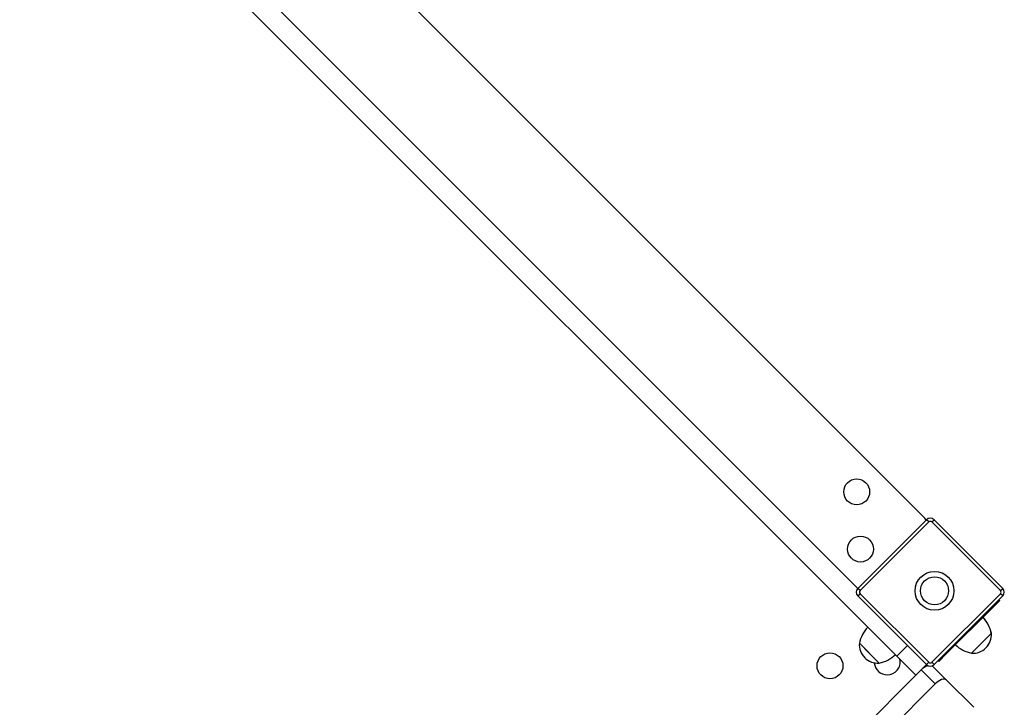
# Model space of a CAD drawing. Units: millimetres. Extents: x 0.36 to 9.7, y 0.07 to 8.68.
# Drawn here: x 5.47 to 6.38, y 3.26 to 3.9 of the extents above; entities that cross this region are included whole.
import ezdxf

# ---------------------------------------------------------------- set-up
doc = ezdxf.new("R2010")
doc.units = ezdxf.units.MM

msp = doc.modelspace()

# ---------------------------------------------------------------- linework, layer by layer
at = {"color": 7, "linetype": 'Continuous', "lineweight": 25}
for p, q in [((6.30473, 3.43393), (5.59338, 4.14528)), ((6.27857, 3.30594), (5.4654, 4.11912)), ((6.24251, 3.36888), (5.52833, 4.08305)), ((6.24251, 3.36888), (6.30615, 3.43251)), ((6.30827, 3.43039), (6.24463, 3.36675)), ((6.30827, 3.43039), (6.30615, 3.43251)), ((6.3111, 3.43039), (6.31322, 3.43251)), ((6.37474, 3.36675), (6.3111, 3.43039)), ((6.31322, 3.43251), (6.37686, 3.36888)), ((6.24463, 3.36675), (6.24251, 3.36888)), ((6.37474, 3.36675), (6.37686, 3.36888)), ((6.24251, 3.3618), (6.24463, 3.36393)), ((6.30615, 3.29816), (6.24251, 3.3618)), ((6.24463, 3.36393), (6.30827, 3.30029)), ((6.3111, 3.30029), (6.37474, 3.36393)), ((6.37686, 3.3618), (6.31322, 3.29816)), ((6.37686, 3.3618), (6.37474, 3.36393)), ((6.32453, 3.30806), (6.36696, 3.35049)), ((6.37403, 3.35756), (6.36696, 3.35049)), ((6.37332, 3.35827), (6.37403, 3.35756)), ((6.34787, 3.30877), (6.36625, 3.32716)), ((6.36625, 3.32716), (6.36634, 3.32724)), ((6.24392, 3.31796), (6.26231, 3.29958)), ((6.24392, 3.31796), (6.25311, 3.30877)), ((6.25311, 3.30877), (6.26231, 3.29958)), ((6.29625, 3.28827), (6.27857, 3.30594)), ((6.32453, 3.30806), (6.31746, 3.30099)), ((6.30615, 3.29816), (6.29625, 3.28827)), ((6.30615, 3.29816), (6.30827, 3.30029)), ((6.31322, 3.29816), (6.3111, 3.30029)), ((6.3117, 3.29686), (6.31149, 3.29704)), ((6.32468, 3.28387), (6.3117, 3.29686)), ((6.31746, 3.30099), (6.31675, 3.3017)), ((5.74187, 2.73389), (6.29625, 3.28827)), ((6.31418, 3.28023), (6.3012, 3.29321)), ((6.31418, 3.28023), (5.75769, 2.72373)), ((6.34995, 3.2586), (6.32468, 3.28387))]:
    msp.add_line(p, q, dxfattribs=at)
at = {"color": 8, "linetype": 'Continuous', "lineweight": 25}
for p, q in [((6.36696, 3.35049), (6.36625, 3.3512)), ((6.27857, 3.30594), (6.28847, 3.31584)), ((6.32382, 3.30877), (6.32453, 3.30806))]:
    msp.add_line(p, q, dxfattribs=at)
at = {"color": 7, "linetype": 'Continuous', "lineweight": 25, "flags": 128}
msp.add_lwpolyline([(6.32468, 3.28387), (6.32388, 3.2844), (6.32283, 3.28464), (6.32159, 3.28458), (6.32019, 3.28422), (6.31869, 3.28358), (6.31715, 3.28267), (6.31563, 3.28154), (6.31418, 3.28023)], dxfattribs=at)
at = {"color": 7, "linetype": 'Continuous', "lineweight": 25}
for centre, radius in [((6.24145, 3.45832), 0.012), ((6.24498, 3.40529), 0.012), ((6.31364, 3.36661), 0.018), ((6.31364, 3.36661), 0.013), ((6.2167, 3.2971), 0.012)]:
    msp.add_circle(centre, radius, dxfattribs=at)
for centre, radius, start, end in [((6.3012, 3.43039), 0.005, 21.42182, 45), ((6.30968, 3.42898), 0.005, 45, 135), ((6.30968, 3.42898), 0.002, 45, 135), ((6.24604, 3.36534), 0.005, 135, 225), ((6.37332, 3.36534), 0.005, 315, 45), ((6.24604, 3.36534), 0.002, 135, 225), ((6.37332, 3.36534), 0.002, 315, 45), ((6.33684, 3.32121), 0.03, 11.42252, 43.86943), ((6.33693, 3.3213), 0.03, 11.42252, 43.86943), ((6.27333, 3.31202), 0.03, 136.13057, 168.57748), ((6.34922, 3.3258), 0.01708, 265.44972, 4.55028), ((6.34931, 3.32589), 0.01708, 314.7968, 4.55028), ((6.26095, 3.31661), 0.01708, 175.44972, 274.55028), ((6.35381, 3.33818), 0.03, 226.13057, 258.57748), ((6.25636, 3.32898), 0.03, 281.42252, 313.86943), ((6.26973, 3.30064), 0.012, 183.88742, 270), ((6.26973, 3.30064), 0.012, 270, 11.44269), ((6.31289, 3.28213), 0.01611, 110.03984, 136.5372), ((6.30968, 3.3017), 0.005, 225, 315), ((6.30968, 3.3017), 0.002, 225, 315)]:
    msp.add_arc(centre, radius, start, end, dxfattribs=at)

doc.saveas('drawing.dxf')
